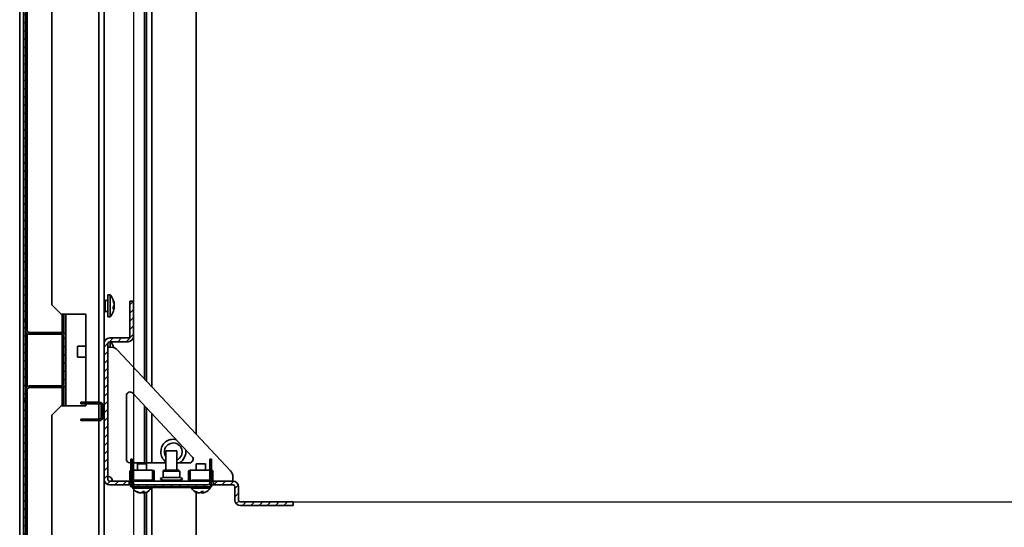
# Model space of a CAD drawing. Units: millimetres. Extents: x -3729 to -616, y -2529 to 2181.
# Drawn here: x -1973 to -1437, y -1967 to -1690 of the extents above; entities that cross this region are included whole.
import ezdxf

# ---------------------------------------------------------------- set-up
doc = ezdxf.new("R2010")
doc.units = ezdxf.units.MM
doc.header["$PDSIZE"] = -1
doc.linetypes.add('SLD-Сплошная', pattern=[0])
doc.layers.add('ТЕКСТ', color=150, linetype='SLD-Сплошная')
doc.styles.add('SLDTEXTSTYLE2', font='txt')
doc.dimstyles.new('SLDDIMSTYLE0', dxfattribs={"dimtxt": 70, "dimasz": 70, "dimexe": 0, "dimexo": 0.0625, "dimgap": 17.5, "dimtad": 2, "dimdec": 1, "dimrnd": 1e-09, "dimzin": 12, "dimdsep": 46, "dimtxsty": 'SLDTEXTSTYLE2', "dimsah": 1, "dimcen": 0.09, "dimadec": 0, "dimazin": 3, "dimtfac": 1, "dimtdec": 1, "dimtofl": 0, "dimtmove": 0, "dimatfit": 3, "dimfxl": 0, "dimfrac": 2, "dimtolj": 1, "dimtzin": 12, "dimarcsym": 0})

# ---------------------------------------------------------------- blocks, each defined once
blk = doc.blocks.new('_D_6')
at = {"layer": 'Defpoints', "color": 0}
for p in [(-1824.13, -1314.34), (-1824.13, -1952.87), (-1012.91, -1952.87)]:
    blk.add_point(p, dxfattribs=at)
at = {"layer": 'ТЕКСТ', "color": 0, "lineweight": -2}
for p, q in [((-1824.07, -1314.34), (-1012.91, -1314.34)), ((-1012.91, -1384.34), (-1012.91, -1882.87)), ((-1824.07, -1952.87), (-1012.91, -1952.87))]:
    blk.add_line(p, q, dxfattribs=at)
at = {"layer": 'ТЕКСТ', "color": 0}
for points in [[(-1024.57, -1384.34), (-1001.24, -1384.34), (-1012.91, -1314.34)], [(-1024.57, -1882.87), (-1001.24, -1882.87), (-1012.91, -1952.87)]]:
    blk.add_solid(points, dxfattribs=at)
at = {"layer": 'ТЕКСТ', "color": 0, "insert": (-992.91, -1633.61), "char_height": 70, "attachment_point": 2, "rotation": 90, "style": 'SLDTEXTSTYLE2'}
blk.add_mtext('\\A1;638.5', dxfattribs=at)
blk = doc.blocks.new('_D_7')
at = {"layer": 'Defpoints', "color": 0}
for p in [(-1910.89, -1423.61), (-1284.89, -1423.61), (-1284.89, -2417.46)]:
    blk.add_point(p, dxfattribs=at)
at = {"layer": 'ТЕКСТ', "color": 0, "lineweight": -2}
for p, q in [((-1910.89, -1423.67), (-1910.89, -2417.46)), ((-1284.89, -1423.67), (-1284.89, -2417.46)), ((-1840.89, -2417.46), (-1354.89, -2417.46))]:
    blk.add_line(p, q, dxfattribs=at)
at = {"layer": 'ТЕКСТ', "color": 0}
for points in [[(-1840.89, -2405.79), (-1840.89, -2429.12), (-1910.89, -2417.46)], [(-1354.89, -2405.79), (-1354.89, -2429.12), (-1284.89, -2417.46)]]:
    blk.add_solid(points, dxfattribs=at)
at = {"layer": 'ТЕКСТ', "color": 0, "insert": (-1597.89, -2437.46), "char_height": 70, "attachment_point": 2, "style": 'SLDTEXTSTYLE2'}
blk.add_mtext('\\A1;626', dxfattribs=at)

msp = doc.modelspace()

# ---------------------------------------------------------------- hatches: boundary and pattern name
at = {"layer": 'ТЕКСТ', "linetype": 'SLD-Сплошная', "lineweight": 18}
h = msp.add_hatch(dxfattribs=at)
h.set_pattern_fill('ANSI31', color=256, angle=3e-322, style=0)
h.paths.add_polyline_path([(-1969.79, -1413.61), (-1970.79, -1413.61), (-1970.79, -1853.61), (-1969.79, -1853.61)], flags=0)
h = msp.add_hatch(dxfattribs=at)
h.set_pattern_fill('ANSI31', color=256, angle=90, style=0)
h.paths.add_polyline_path([(-1968.79, -1851.36), (-1968.79, -1848.61), (-1969.79, -1848.61), (-1969.79, -1851.36)], flags=0)
h = msp.add_hatch(dxfattribs=at)
h.set_pattern_fill('ANSI31', color=256, angle=3e-322, style=0)
edge = h.paths.add_edge_path(flags=0)
edge.add_arc((-1923.89, -1940.61), 1, 180, 270, ccw=False)
edge.add_line((-1924.89, -1940.61), (-1924.89, -1866.61))
edge.add_arc((-1923.89, -1866.61), 1, 90, 180, ccw=False)
edge.add_line((-1923.89, -1865.61), (-1913.89, -1865.61))
edge.add_arc((-1913.89, -1862.61), 3, 270, 360)
edge.add_line((-1910.89, -1862.61), (-1910.89, -1843.61))
edge.add_line((-1910.89, -1843.61), (-1912.89, -1843.61))
edge.add_line((-1912.89, -1843.61), (-1912.89, -1862.61))
edge.add_arc((-1913.89, -1862.61), 1, 270, 360, ccw=False)
edge.add_line((-1913.89, -1863.61), (-1923.89, -1863.61))
edge.add_arc((-1923.89, -1866.61), 3, 90, 180)
edge.add_line((-1926.89, -1866.61), (-1926.89, -1940.61))
edge.add_arc((-1923.89, -1940.61), 3, 180, 270)
edge.add_line((-1923.89, -1943.61), (-1913.33, -1943.61))
edge.add_line((-1913.33, -1943.61), (-1913.33, -1941.61))
edge.add_line((-1913.33, -1941.61), (-1923.89, -1941.61))
h = msp.add_hatch(dxfattribs=at)
h.set_pattern_fill('ANSI31', color=256, angle=3e-322, style=0)
h.paths.add_polyline_path([(-1969.79, -1854.61), (-1970.79, -1854.61), (-1970.79, -1896.61), (-1969.79, -1896.61)], flags=0)
h = msp.add_hatch(dxfattribs=at)
h.set_pattern_fill('ANSI31', color=256, angle=90, style=0)
edge = h.paths.add_edge_path(flags=0)
edge.add_line((-1949.79, -1860.61), (-1967.79, -1860.61))
edge.add_arc((-1967.79, -1859.61), 1, 180, 270, ccw=False)
edge.add_line((-1968.79, -1859.61), (-1968.79, -1856.86))
edge.add_line((-1968.79, -1856.86), (-1969.79, -1856.86))
edge.add_line((-1969.79, -1856.86), (-1969.79, -1859.61))
edge.add_arc((-1967.79, -1859.61), 2, 180, 270)
edge.add_line((-1967.79, -1861.61), (-1949.79, -1861.61))
edge.add_arc((-1949.79, -1862.61), 1, 0, 90, ccw=False)
edge.add_line((-1948.79, -1862.61), (-1948.79, -1888.61))
edge.add_arc((-1949.79, -1888.61), 1, 270, 360, ccw=False)
edge.add_line((-1949.79, -1889.61), (-1967.79, -1889.61))
edge.add_arc((-1967.79, -1891.61), 2, 90, 180)
edge.add_line((-1969.79, -1891.61), (-1969.79, -1894.36))
edge.add_line((-1969.79, -1894.36), (-1968.79, -1894.36))
edge.add_line((-1968.79, -1894.36), (-1968.79, -1891.61))
edge.add_arc((-1967.79, -1891.61), 1, 90, 180, ccw=False)
edge.add_line((-1967.79, -1890.61), (-1949.79, -1890.61))
edge.add_arc((-1949.79, -1888.61), 2, 270, 360)
edge.add_line((-1947.79, -1888.61), (-1947.79, -1862.61))
edge.add_arc((-1949.79, -1862.61), 2, 0, 90)
h = msp.add_hatch(dxfattribs=at)
h.set_pattern_fill('ANSI31', color=256, angle=3e-322, style=0)
edge = h.paths.add_edge_path(flags=0)
edge.add_line((-1969.79, -1897.61), (-1970.79, -1897.61))
edge.add_line((-1970.79, -1897.61), (-1970.79, -2156.61))
edge.add_arc((-1968.79, -2156.61), 2, 180, 270)
edge.add_line((-1968.79, -2158.61), (-1948.84, -2158.61))
edge.add_arc((-1948.84, -2157.56), 1.05, 270, 450)
edge.add_line((-1948.84, -2156.51), (-1967.69, -2156.51))
edge.add_arc((-1967.69, -2155.51), 1, 180, 270, ccw=False)
edge.add_line((-1968.69, -2155.51), (-1968.69, -2152.51))
edge.add_line((-1968.69, -2152.51), (-1969.69, -2152.51))
edge.add_line((-1969.69, -2152.51), (-1969.69, -2155.51))
edge.add_arc((-1967.69, -2155.51), 2, 180, 270)
edge.add_line((-1967.69, -2157.51), (-1948.84, -2157.51))
edge.add_arc((-1948.84, -2157.56), 0.05, -90, 90, ccw=False)
edge.add_line((-1948.84, -2157.61), (-1968.79, -2157.61))
edge.add_arc((-1968.79, -2156.61), 1, 180, 270, ccw=False)
edge.add_line((-1969.79, -2156.61), (-1969.79, -1897.61))
h = msp.add_hatch(dxfattribs=at)
h.set_pattern_fill('ANSI31', color=256, angle=90, style=0)
h.paths.add_polyline_path([(-1968.79, -1899.86), (-1969.79, -1899.86), (-1969.79, -1902.61), (-1968.79, -1902.61)], flags=0)
h = msp.add_hatch(dxfattribs=at)
h.set_pattern_fill('ANSI31', color=256, angle=3e-322, style=0)
edge = h.paths.add_edge_path(flags=0)
edge.add_line((-1868.43, -1929.61), (-1869.43, -1929.61))
edge.add_line((-1869.43, -1929.61), (-1869.43, -1942.61))
edge.add_arc((-1870.43, -1942.61), 1, -90, 0, ccw=False)
edge.add_line((-1870.43, -1943.61), (-1910.43, -1943.61))
edge.add_arc((-1910.43, -1942.61), 1, 180, 270, ccw=False)
edge.add_line((-1911.43, -1942.61), (-1911.43, -1929.61))
edge.add_line((-1911.43, -1929.61), (-1912.43, -1929.61))
edge.add_line((-1912.43, -1929.61), (-1912.43, -1942.61))
edge.add_arc((-1910.43, -1942.61), 2, 180, 270)
edge.add_line((-1910.43, -1944.61), (-1870.43, -1944.61))
edge.add_arc((-1870.43, -1942.61), 2, 270, 360)
edge.add_line((-1868.43, -1942.61), (-1868.43, -1929.61))
h = msp.add_hatch(dxfattribs=at)
h.set_pattern_fill('ANSI31', color=256, angle=3e-322, style=0)
edge = h.paths.add_edge_path(flags=0)
edge.add_line((-1824.13, -1952.87), (-1852.76, -1952.87))
edge.add_arc((-1852.76, -1951.87), 1, 180, 270, ccw=False)
edge.add_line((-1853.76, -1951.87), (-1853.76, -1944.61))
edge.add_arc((-1856.76, -1944.61), 3, 0, 90)
edge.add_line((-1856.76, -1941.61), (-1867.33, -1941.61))
edge.add_line((-1867.33, -1941.61), (-1867.33, -1943.61))
edge.add_line((-1867.33, -1943.61), (-1856.76, -1943.61))
edge.add_arc((-1856.76, -1944.61), 1, 0, 90, ccw=False)
edge.add_line((-1855.76, -1944.61), (-1855.76, -1951.87))
edge.add_arc((-1852.76, -1951.87), 3, 180, 270)
edge.add_line((-1852.76, -1954.87), (-1824.13, -1954.87))
edge.add_line((-1824.13, -1954.87), (-1824.13, -1952.87))

# ---------------------------------------------------------------- linework, layer by layer
at = {"color": 7, "linetype": 'SLD-Сплошная', "lineweight": 35}
for p, q in [((-1972.89, -1107.11), (-1972.89, -2160.11)), ((-1876.89, -1351.34), (-1876.89, -1915.87)), ((-1929.89, -1368.61), (-1929.89, -1898.61)), ((-1900.89, -1377.01), (-1900.89, -1890.2)), ((-1904.89, -1381.29), (-1904.89, -1885.92)), ((-1903.89, -1380.22), (-1903.89, -1886.99)), ((-1926.89, -1400.61), (-1926.89, -1866.61)), ((-1970.79, -1413.61), (-1970.79, -1853.61)), ((-1969.79, -1413.61), (-1969.79, -1853.61)), ((-1968.79, -1848.61), (-1968.79, -1418.61)), ((-1955.39, -1845.61), (-1955.39, -1421.61)), ((-1926.89, -1842.86), (-1926.69, -1842.86)), ((-1926.69, -1849.36), (-1926.69, -1842.86)), ((-1926.29, -1842.86), (-1926.69, -1842.86)), ((-1926.29, -1849.36), (-1926.29, -1842.86)), ((-1924.89, -1843.11), (-1926.29, -1843.11)), ((-1923.69, -1840.1), (-1924.89, -1840.1)), ((-1924.89, -1852.12), (-1924.89, -1840.1)), ((-1923.69, -1852.12), (-1923.69, -1840.1)), ((-1969.79, -1848.61), (-1969.79, -1851.36)), ((-1968.79, -1848.61), (-1969.79, -1848.61)), ((-1968.79, -1848.61), (-1968.79, -1851.36)), ((-1955.39, -1845.61), (-1950.39, -1850.61)), ((-1921.46, -1847.11), (-1922.04, -1846.89)), ((-1921.46, -1846.59), (-1921.8, -1846.54)), ((-1921.72, -1846.41), (-1921.46, -1846.45)), ((-1921.54, -1845.07), (-1921.46, -1845.05)), ((-1921.46, -1845.11), (-1921.53, -1845.13)), ((-1910.89, -1843.61), (-1912.89, -1843.61)), ((-1912.89, -1843.61), (-1912.89, -1862.61)), ((-1910.89, -1843.61), (-1910.89, -1862.61)), ((-1969.79, -1853.61), (-1970.79, -1853.61)), ((-1970.79, -1854.61), (-1970.79, -1853.61)), ((-1968.79, -1851.36), (-1969.79, -1851.36)), ((-1969.79, -1854.61), (-1969.79, -1853.61)), ((-1968.79, -1856.86), (-1968.79, -1851.36)), ((-1950.39, -1850.61), (-1936.89, -1850.61)), ((-1949.79, -1850.61), (-1949.79, -1860.61)), ((-1948.79, -1860.87), (-1948.79, -1850.61)), ((-1947.79, -1862.61), (-1947.79, -1850.61)), ((-1936.89, -1850.61), (-1936.89, -1898.61)), ((-1926.69, -1849.36), (-1926.89, -1849.36)), ((-1926.69, -1849.36), (-1926.29, -1849.36)), ((-1926.29, -1849.11), (-1924.89, -1849.11)), ((-1924.89, -1852.12), (-1923.69, -1852.12)), ((-1970.79, -1854.61), (-1969.79, -1854.61)), ((-1970.79, -1854.61), (-1970.79, -1896.61)), ((-1969.79, -1854.61), (-1969.79, -1896.61)), ((-1969.79, -1856.86), (-1968.79, -1856.86)), ((-1969.79, -1856.86), (-1969.79, -1859.61)), ((-1968.79, -1856.86), (-1968.79, -1859.61)), ((-1968.79, -1889.87), (-1968.79, -1861.34)), ((-1967.79, -1860.61), (-1949.79, -1860.61)), ((-1967.79, -1861.61), (-1949.79, -1861.61)), ((-1949.79, -1861.61), (-1949.79, -1889.61)), ((-1948.79, -1862.61), (-1948.79, -1888.61)), ((-1947.79, -1862.61), (-1947.79, -1888.61)), ((-1913.89, -1863.61), (-1923.89, -1863.61)), ((-1936.89, -1868.11), (-1941.39, -1868.11)), ((-1941.39, -1874.11), (-1941.39, -1868.11)), ((-1926.89, -1866.61), (-1926.89, -1940.61)), ((-1924.89, -1866.61), (-1924.89, -1940.61)), ((-1924.83, -1881.11), (-1924.83, -1868.61)), ((-1924.83, -1868.61), (-1923.26, -1868.61)), ((-1913.89, -1865.61), (-1923.89, -1865.61)), ((-1923.69, -1868.61), (-1923.69, -1865.61)), ((-1919.61, -1870.19), (-1858.18, -1935.89)), ((-1941.39, -1874.11), (-1936.89, -1874.11)), ((-1924.89, -1877.12), (-1924.83, -1877.12)), ((-1924.89, -1881.11), (-1924.83, -1881.11)), ((-1924.89, -1886.11), (-1924.83, -1886.11)), ((-1924.83, -1921.11), (-1924.83, -1886.11)), ((-1969.79, -1891.61), (-1969.79, -1894.36)), ((-1968.79, -1891.61), (-1968.79, -1894.36)), ((-1949.79, -1889.61), (-1967.79, -1889.61)), ((-1949.79, -1890.61), (-1967.79, -1890.61)), ((-1949.79, -1890.61), (-1949.79, -1900.61)), ((-1948.79, -1900.61), (-1948.79, -1890.34)), ((-1947.79, -1900.61), (-1947.79, -1888.61)), ((-1969.79, -1896.61), (-1970.79, -1896.61)), ((-1970.79, -1897.61), (-1970.79, -1896.61)), ((-1969.79, -1894.36), (-1968.79, -1894.36)), ((-1969.79, -1897.61), (-1969.79, -1896.61)), ((-1968.79, -1894.36), (-1968.79, -1899.86)), ((-1914.83, -1895.01), (-1914.83, -1929.61)), ((-1879.02, -1928.24), (-1911.37, -1893.64)), ((-1970.79, -1897.61), (-1969.79, -1897.61)), ((-1970.79, -1897.61), (-1970.79, -2156.61)), ((-1969.79, -1897.61), (-1969.79, -2156.61)), ((-1968.79, -1899.86), (-1969.79, -1899.86)), ((-1969.79, -1899.86), (-1969.79, -1902.61)), ((-1968.79, -1899.86), (-1968.79, -1902.61)), ((-1950.39, -1900.61), (-1955.39, -1905.61)), ((-1936.89, -1900.61), (-1950.39, -1900.61)), ((-1939.69, -1899.41), (-1939.69, -1898.61)), ((-1939.69, -1898.61), (-1938.69, -1898.61)), ((-1938.69, -1899.41), (-1939.69, -1899.41)), ((-1938.69, -1898.61), (-1938.69, -1899.41)), ((-1931.69, -1898.61), (-1938.69, -1898.61)), ((-1931.69, -1899.41), (-1938.69, -1899.41)), ((-1936.89, -1899.41), (-1936.89, -1900.61)), ((-1931.69, -1899.41), (-1931.69, -1898.61)), ((-1929.49, -1898.61), (-1931.69, -1898.61)), ((-1929.49, -1899.41), (-1931.69, -1899.41)), ((-1929.89, -1899.41), (-1929.89, -1907.81)), ((-1929.49, -1899.41), (-1929.49, -1898.61)), ((-1927.69, -1900.41), (-1928.49, -1900.41)), ((-1928.49, -1906.81), (-1928.49, -1900.41)), ((-1927.69, -1906.81), (-1927.69, -1900.41)), ((-1926.89, -1901.17), (-1927.69, -1900.61)), ((-1904.89, -1900.57), (-1904.89, -1931.61)), ((-1903.89, -1901.64), (-1903.89, -1931.61)), ((-1969.79, -1902.61), (-1968.79, -1902.61)), ((-1968.79, -2108.61), (-1968.79, -1902.61)), ((-1955.39, -2104.61), (-1955.39, -1905.61)), ((-1939.69, -1908.61), (-1939.69, -1907.81)), ((-1939.69, -1907.81), (-1938.69, -1907.81)), ((-1938.69, -1907.81), (-1938.69, -1908.61)), ((-1938.69, -1907.81), (-1931.69, -1907.81)), ((-1931.69, -1907.81), (-1929.49, -1907.81)), ((-1931.69, -1908.61), (-1931.69, -1907.81)), ((-1929.49, -1908.61), (-1929.49, -1907.81)), ((-1928.49, -1906.81), (-1927.69, -1906.81)), ((-1927.69, -1906.61), (-1926.89, -1906.05)), ((-1900.89, -1904.84), (-1900.89, -1931.61)), ((-1938.69, -1908.61), (-1939.69, -1908.61)), ((-1931.69, -1908.61), (-1938.69, -1908.61)), ((-1931.69, -1908.61), (-1929.49, -1908.61)), ((-1929.89, -1908.61), (-1929.89, -2104.61)), ((-1924.89, -1921.11), (-1924.83, -1921.11)), ((-1924.89, -1926.11), (-1924.83, -1926.11)), ((-1924.83, -1939.11), (-1924.83, -1926.11)), ((-1893.33, -1925.01), (-1893.33, -1935.61)), ((-1889.18, -1925.01), (-1893.33, -1925.01)), ((-1887.33, -1925.01), (-1889.18, -1925.01)), ((-1887.33, -1935.61), (-1887.33, -1925.01)), ((-1912.83, -1931.61), (-1912.43, -1931.61)), ((-1912.43, -1942.61), (-1912.43, -1929.61)), ((-1912.43, -1929.61), (-1911.43, -1929.61)), ((-1911.43, -1942.61), (-1911.43, -1929.61)), ((-1911.43, -1931.61), (-1893.33, -1931.61)), ((-1908.83, -1932.11), (-1908.83, -1935.51)), ((-1908.83, -1932.11), (-1903.83, -1932.11)), ((-1903.83, -1935.51), (-1903.83, -1932.11)), ((-1887.33, -1931.61), (-1880.48, -1931.61)), ((-1876.83, -1932.11), (-1876.83, -1935.51)), ((-1876.83, -1932.11), (-1871.83, -1932.11)), ((-1871.83, -1935.51), (-1871.83, -1932.11)), ((-1869.43, -1929.61), (-1869.43, -1942.61)), ((-1869.43, -1929.61), (-1868.43, -1929.61)), ((-1868.43, -1929.61), (-1868.43, -1942.61)), ((-1912.93, -1936.31), (-1912.53, -1936.31)), ((-1912.93, -1940.61), (-1912.93, -1936.31)), ((-1912.53, -1940.61), (-1912.53, -1936.31)), ((-1900.53, -1935.51), (-1911.43, -1935.51)), ((-1900.53, -1935.51), (-1900.53, -1935.91)), ((-1900.53, -1941.01), (-1900.53, -1935.91)), ((-1899.73, -1936.31), (-1900.13, -1936.31)), ((-1900.13, -1940.61), (-1900.13, -1936.31)), ((-1899.73, -1940.61), (-1899.73, -1936.31)), ((-1894.38, -1935.61), (-1894.88, -1936.11)), ((-1894.88, -1936.11), (-1894.88, -1939.61)), ((-1885.78, -1936.11), (-1894.88, -1936.11)), ((-1885.78, -1939.61), (-1894.88, -1939.61)), ((-1894.38, -1935.61), (-1886.28, -1935.61)), ((-1885.78, -1936.11), (-1886.28, -1935.61)), ((-1885.78, -1939.61), (-1885.78, -1936.11)), ((-1880.93, -1936.31), (-1880.53, -1936.31)), ((-1880.93, -1940.61), (-1880.93, -1936.31)), ((-1880.53, -1940.61), (-1880.53, -1936.31)), ((-1880.13, -1935.51), (-1880.13, -1935.91)), ((-1869.43, -1935.51), (-1880.13, -1935.51)), ((-1880.13, -1941.01), (-1880.13, -1935.91)), ((-1867.73, -1936.31), (-1868.13, -1936.31)), ((-1868.13, -1940.61), (-1868.13, -1936.31)), ((-1867.73, -1940.61), (-1867.73, -1936.31)), ((-1856.83, -1939.3), (-1856.83, -1941.61)), ((-1926.89, -1940.61), (-1926.89, -2104.61)), ((-1923.89, -1941.61), (-1913.33, -1941.61)), ((-1923.89, -1943.61), (-1913.33, -1943.61)), ((-1913.33, -1941.61), (-1913.33, -1943.61)), ((-1912.43, -1941.61), (-1913.33, -1941.61)), ((-1913.33, -1943.61), (-1912.43, -1943.61)), ((-1912.93, -1940.61), (-1912.53, -1940.61)), ((-1912.43, -1943.61), (-1912.43, -1944.61)), ((-1912.16, -1943.61), (-1912.43, -1943.61)), ((-1910.43, -1944.61), (-1912.43, -1944.61)), ((-1901.23, -1941.01), (-1911.43, -1941.01)), ((-1869.43, -1941.61), (-1911.43, -1941.61)), ((-1911.4, -1944.61), (-1911.4, -1945.31)), ((-1911.4, -1945.31), (-1911.17, -1945.31)), ((-1911.17, -1945.31), (-1901.25, -1945.31)), ((-1910.43, -1943.61), (-1870.43, -1943.61)), ((-1910.43, -1944.61), (-1870.43, -1944.61)), ((-1908.83, -1941.01), (-1908.83, -1941.61)), ((-1903.83, -1941.61), (-1903.83, -1941.01)), ((-1901.25, -1945.31), (-1901.25, -1944.61)), ((-1901.25, -1945.01), (-1879.4, -1945.01)), ((-1901.23, -1941.41), (-1901.23, -1941.01)), ((-1900.53, -1941.41), (-1901.23, -1941.41)), ((-1900.89, -1945.01), (-1900.89, -2099.61)), ((-1900.53, -1941.41), (-1900.53, -1941.01)), ((-1899.73, -1940.61), (-1900.13, -1940.61)), ((-1894.88, -1941.11), (-1894.88, -1941.61)), ((-1885.78, -1941.11), (-1894.88, -1941.11)), ((-1885.78, -1941.61), (-1885.78, -1941.11)), ((-1880.93, -1940.61), (-1880.53, -1940.61)), ((-1880.13, -1941.41), (-1880.13, -1941.01)), ((-1880.13, -1941.41), (-1879.43, -1941.41)), ((-1869.43, -1941.01), (-1879.43, -1941.01)), ((-1879.43, -1941.41), (-1879.43, -1941.01)), ((-1879.4, -1944.61), (-1879.4, -1945.31)), ((-1879.4, -1945.31), (-1879.17, -1945.31)), ((-1879.17, -1945.31), (-1869.25, -1945.31)), ((-1876.83, -1941.01), (-1876.83, -1941.61)), ((-1871.83, -1941.61), (-1871.83, -1941.01)), ((-1868.43, -1944.61), (-1870.43, -1944.61)), ((-1869.25, -1945.31), (-1869.25, -1944.61)), ((-1868.43, -1943.61), (-1868.7, -1943.61)), ((-1867.33, -1941.61), (-1868.43, -1941.61)), ((-1868.43, -1943.61), (-1868.43, -1944.61)), ((-1868.43, -1943.61), (-1867.33, -1943.61)), ((-1867.73, -1940.61), (-1868.13, -1940.61)), ((-1867.33, -1941.61), (-1856.76, -1941.61)), ((-1867.33, -1943.61), (-1867.33, -1941.61)), ((-1867.33, -1943.61), (-1856.76, -1943.61)), ((-1855.76, -1944.61), (-1855.76, -1951.87)), ((-1853.76, -1944.61), (-1853.76, -1951.87)), ((-1907.33, -1948.01), (-1907.31, -1947.93)), ((-1907.25, -1947.95), (-1907.27, -1948)), ((-1905.89, -1948.01), (-1906, -1947.39)), ((-1905.89, -1947.26), (-1905.75, -1948)), ((-1905.7, -1947.15), (-1905.39, -1948)), ((-1904.89, -1947.93), (-1904.89, -2100.91)), ((-1903.89, -1947.59), (-1903.89, -2100.41)), ((-1876.89, -1947.53), (-1876.89, -2099.61)), ((-1875.33, -1948.01), (-1875.31, -1947.93)), ((-1875.25, -1947.95), (-1875.27, -1948)), ((-1873.89, -1948.01), (-1874, -1947.39)), ((-1873.89, -1947.26), (-1873.75, -1948)), ((-1873.7, -1947.15), (-1873.39, -1948)), ((-1852.76, -1952.87), (-1824.13, -1952.87)), ((-1852.76, -1954.87), (-1824.13, -1954.87)), ((-1824.13, -1954.87), (-1824.13, -1952.87))]:
    msp.add_line(p, q, dxfattribs=at)
at = {"color": 7, "linetype": 'SLD-Сплошная', "lineweight": 35, "flags": 128}
for points in [[(-1921.53, -1847.08), (-1921.5, -1846.88), (-1921.46, -1846.59)], [(-1894.88, -1939.61), (-1895.97, -1939.98), (-1896.24, -1940.17), (-1896.29, -1940.23), (-1896.32, -1940.29), (-1896.33, -1940.36), (-1896.32, -1940.42), (-1896.29, -1940.48), (-1896.24, -1940.54), (-1895.97, -1940.73), (-1894.88, -1941.11)], [(-1885.78, -1941.11), (-1884.69, -1940.73), (-1884.42, -1940.54), (-1884.37, -1940.48), (-1884.34, -1940.42), (-1884.33, -1940.36), (-1884.34, -1940.29), (-1884.37, -1940.23), (-1884.42, -1940.17), (-1884.69, -1939.98), (-1885.78, -1939.61)], [(-1905.75, -1948), (-1905.44, -1947.95), (-1905.41, -1947.95)], [(-1873.75, -1948), (-1873.44, -1947.95), (-1873.41, -1947.95)]]:
    msp.add_lwpolyline(points, dxfattribs=at)
at = {"color": 7, "linetype": 'SLD-Сплошная', "lineweight": 35}
for centre, radius, start, end in [((-1930.39, -1846.11), 9, 11.4056, 41.8886), ((-1928.65, -1845.76), 7.22, 5.674, 23.8649), ((-1923.47, -1843.06), 1.45, 351.1935, 8.8065), ((-1929.9, -1846.48), 8.48, 5.7509, 22.1433), ((-1930.39, -1846.11), 9, 318.1114, 348.5944), ((-1924.26, -1845.03), 2.89, 319.9659, 345.2962), ((-1929.91, -1847.41), 7.88, 356.231, 3.769), ((-1922.88, -1846.72), 1.47, 304.6283, 344.6016), ((-1923.5, -1846.91), 2.09, 12.7546, 22.5675), ((-1928.83, -1846.42), 7.41, 348.6047, 354.2253), ((-1923.02, -1845.1), 1.56, 359.5773, 1.8774), ((-1929.29, -1845.65), 7.82, 359.1628, 0.1863), ((-1929.29, -1846.56), 7.82, 359.8137, 0.8372), ((-1923.02, -1847.12), 1.56, 358.1226, 0.4227), ((-1967.79, -1859.61), 2, 180, 270), ((-1967.79, -1859.61), 1, 180, 270), ((-1949.79, -1862.61), 2, 0, 90), ((-1949.79, -1862.61), 1, 0, 90), ((-1923.89, -1866.61), 3, 90, 180), ((-1913.89, -1862.61), 1, 270, 0), ((-1913.89, -1862.61), 3, 270, 0), ((-1923.89, -1866.61), 1, 90, 180), ((-1930.39, -1871.11), 9, 14.4394, 37.6699), ((-1923.26, -1873.61), 5, 43.078, 90), ((-1927.08, -1870.6), 5.65, 17.983, 26.8774), ((-1924.93, -1868.36), 2.9, 353.7897, 6.2103), ((-1967.79, -1891.61), 2, 90, 180), ((-1967.79, -1891.61), 1, 90, 180), ((-1949.79, -1888.61), 2, 270, 0), ((-1949.79, -1888.61), 1, 270, 0), ((-1912.83, -1895.01), 2, 43.078, 180), ((-1929.49, -1900.41), 1.8, 0, 90), ((-1929.49, -1900.41), 1, 0, 90), ((-1929.49, -1906.81), 1.8, 270, 0), ((-1929.49, -1906.81), 1, 270, 0), ((-1889.29, -1925.61), 6.85, 76.6365, 180), ((-1889.29, -1925.61), 4.85, 293.9228, 180), ((-1889.29, -1925.61), 6.85, 180, 233.9279), ((-1889.29, -1925.61), 4.85, 180, 213.7358), ((-1889.29, -1925.61), 6.85, 298.8469, 9.5195), ((-1880.48, -1929.61), 2, 270, 43.078), ((-1912.83, -1929.61), 2, 180, 270), ((-1924.83, -1941.61), 2.5, 0, 90), ((-1912.13, -1936.31), 0.8, 112.0243, 180), ((-1912.13, -1936.31), 0.4, 138.5904, 180), ((-1900.53, -1936.31), 0.8, 0, 90), ((-1900.53, -1936.31), 0.4, 0, 90), ((-1880.13, -1936.31), 0.8, 90, 180), ((-1880.13, -1936.31), 0.4, 90, 180), ((-1868.53, -1936.31), 0.8, 0, 82.8192), ((-1868.53, -1936.31), 0.4, 0, 75.5225), ((-1861.83, -1939.3), 5, 0, 43.078), ((-1923.89, -1940.61), 3, 180, 270), ((-1923.89, -1940.61), 1, 180, 270), ((-1912.13, -1940.61), 0.8, 180, 247.9757), ((-1912.13, -1940.61), 0.4, 180, 221.4096), ((-1910.43, -1942.61), 2, 180, 270), ((-1911.43, -1941.81), 0.8, 14.4775, 90), ((-1911.43, -1941.81), 0.4, 30, 90), ((-1910.43, -1942.61), 1, 180, 270), ((-1906.33, -1942.11), 6, 212.231, 249.3597), ((-1906.33, -1942.11), 6, 290.6403, 327.769), ((-1901.23, -1941.81), 0.8, 90, 165.5225), ((-1901.23, -1941.81), 0.4, 90, 150), ((-1900.53, -1940.61), 0.8, 270, 0), ((-1900.53, -1940.61), 0.4, 270, 0), ((-1880.13, -1940.61), 0.8, 180, 270), ((-1880.13, -1940.61), 0.4, 180, 270), ((-1879.43, -1941.81), 0.8, 14.4775, 90), ((-1879.43, -1941.81), 0.4, 30, 90), ((-1874.33, -1942.11), 6, 212.231, 249.3597), ((-1874.33, -1942.11), 6, 290.6403, 327.769), ((-1870.43, -1942.61), 2, 270, 0), ((-1870.43, -1942.61), 1, 270, 0), ((-1869.23, -1941.81), 0.8, 104.672, 165.5225), ((-1869.23, -1941.81), 0.4, 120.4356, 150), ((-1868.53, -1940.61), 0.4, 284.4775, 0), ((-1868.53, -1940.61), 0.8, 277.1808, 0), ((-1856.76, -1944.61), 3, 0, 90), ((-1856.76, -1944.61), 1, 0, 90), ((-1909.4, -1946.61), 0.556, 255.0666, 284.9334), ((-1906.62, -1942.89), 5.16, 235.4337, 262.0245), ((-1906.03, -1941.96), 6.11, 238.091, 261.758), ((-1907.32, -1946.85), 1.16, 269.408, 272.6308), ((-1906.79, -1942.82), 5.18, 268.7543, 270.2852), ((-1907.95, -1945.72), 2.57, 297.3309, 326.4061), ((-1905.26, -1946.56), 1.58, 227.5101, 246.5111), ((-1905.86, -1942.82), 5.18, 269.7148, 271.2457), ((-1905.35, -1941.73), 5.44, 265.231, 274.769), ((-1906.1, -1947.03), 1.2, 306.1718, 354.7008), ((-1905.34, -1946.85), 1.16, 267.3692, 270.592), ((-1906.07, -1942.79), 5.27, 278.1137, 290.5958), ((-1877.4, -1946.61), 0.556, 255.0666, 284.9334), ((-1874.62, -1942.89), 5.16, 235.4337, 262.0245), ((-1874.03, -1941.96), 6.11, 238.091, 261.758), ((-1875.32, -1946.85), 1.16, 269.408, 272.6308), ((-1874.79, -1942.82), 5.18, 268.7543, 270.2852), ((-1875.95, -1945.72), 2.57, 297.3309, 326.4061), ((-1873.26, -1946.56), 1.58, 227.5101, 246.5111), ((-1873.86, -1942.82), 5.18, 269.7148, 271.2457), ((-1873.35, -1941.73), 5.44, 265.231, 274.769), ((-1874.1, -1947.03), 1.2, 306.1718, 354.7008), ((-1873.34, -1946.85), 1.16, 267.3692, 270.592), ((-1874.07, -1942.79), 5.27, 278.1137, 290.5958), ((-1852.76, -1951.87), 3, 180, 270), ((-1852.76, -1951.87), 1, 180, 270)]:
    msp.add_arc(centre, radius, start, end, dxfattribs=at)

# ---------------------------------------------------------------- dimensions: what is measured, and where the dimension line sits
at = {"layer": 'ТЕКСТ'}
dim = msp.add_linear_dim(base=(-1012.91, -1952.87), p1=(-1824.13, -1314.34), p2=(-1824.13, -1952.87), angle=90, dimstyle='SLDDIMSTYLE0', override={"dimgap": 20}, dxfattribs=at)
dim.commit()
dim.dimension.update_dxf_attribs({"geometry": '_D_6', "text_midpoint": (-1012.91, -1633.61), "dimtype": 160})
dim = msp.add_linear_dim(base=(-1284.89, -2417.46), p1=(-1910.89, -1423.61), p2=(-1284.89, -1423.61), dimstyle='SLDDIMSTYLE0', override={"dimgap": 20}, dxfattribs=at)
dim.commit()
dim.dimension.update_dxf_attribs({"geometry": '_D_7', "text_midpoint": (-1597.89, -2417.46), "dimtype": 160})

doc.saveas('drawing.dxf')
